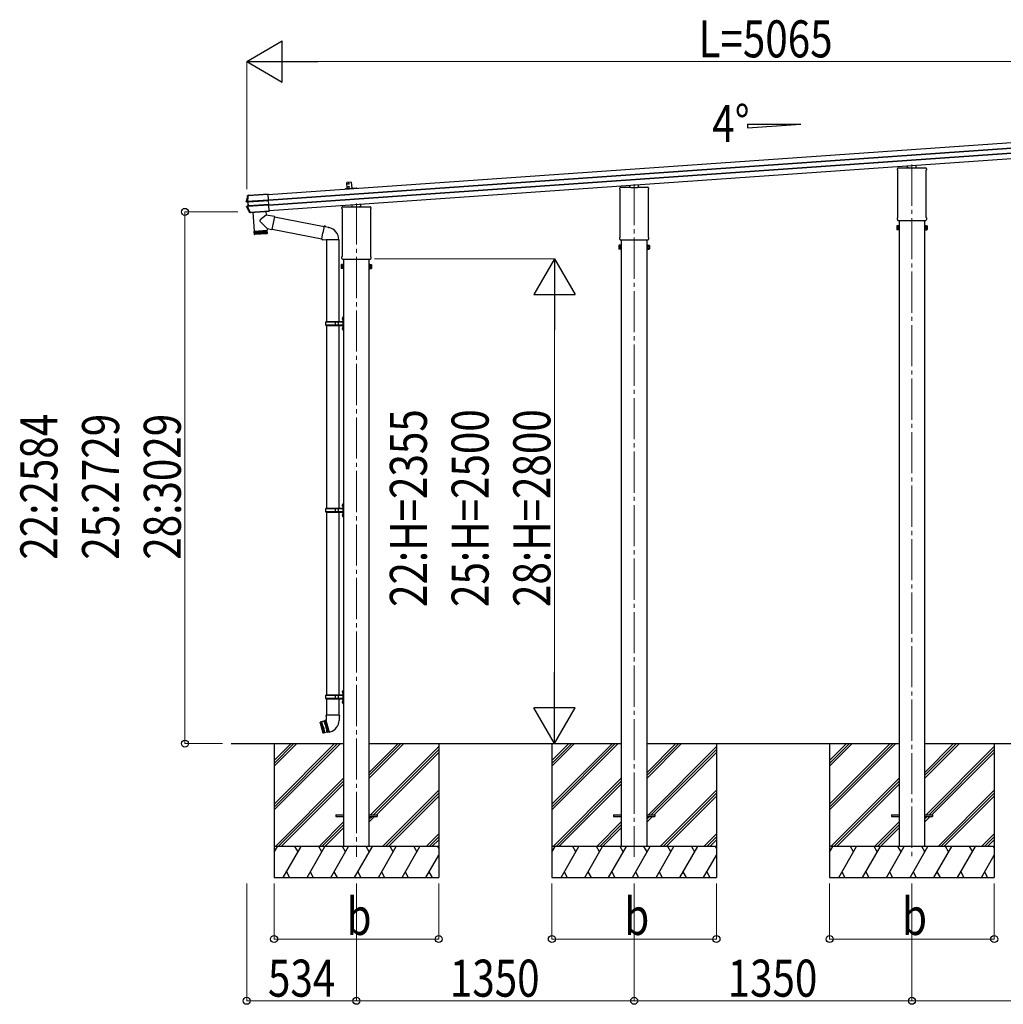
# Model space of a CAD drawing. Units: millimetres. Extents: x 0 to 33640, y 0 to 23760.
# Drawn here: x 11554 to 16335, y 4413 to 9198 of the extents above; entities that cross this region are included whole.
import ezdxf

# ---------------------------------------------------------------- set-up
doc = ezdxf.new("R2010")
doc.units = ezdxf.units.MM
doc.linetypes.add('YCENTER_1', pattern=[13, 10, -1, 1, -1])
for name, color, linetype, lineweight in [('USER1', 3, 'Continuous', 13), ('YKK_12', 2, 'Continuous', 13), ('YKK_13', 4, 'Continuous', 30), ('YKK_A1', 4, 'Continuous', 30), ('YKK_D', 6, 'Continuous', 13)]:
    doc.layers.add(name, color=color, linetype=linetype, lineweight=lineweight)
doc.styles.add('text-b', font='extslim2.shx', dxfattribs={"width": 0.8, "bigfont": 'extfont2.shx'})

msp = doc.modelspace()

# ---------------------------------------------------------------- linework, layer by layer
at = {"layer": 'YKK_12', "linetype": 'YCENTER_1', "ltscale": 20}
for p, q in [((15890.5, 8493.6), (15890.5, 5129.4)), ((14540.5, 8399.2), (14540.5, 5129.4)), ((13190.5, 8304.8), (13190.5, 5129.4))]:
    msp.add_line(p, q, dxfattribs=at)
at = {"layer": 'YKK_13'}
for p, q in [((15820.2, 8468.7), (15820.2, 8473.5)), ((15824.5, 8477.7), (15874.5, 8477.7)), ((15869.5, 8477.7), (15869.5, 8487.5)), ((15875, 8475.7), (15875, 8477.2)), ((15906, 8475.7), (15875, 8475.7)), ((15906, 8477.2), (15906, 8475.7)), ((15906.5, 8477.7), (15956.5, 8477.7)), ((15911.5, 8477.7), (15911.5, 8490.5)), ((15960.7, 8473.5), (15960.7, 8468.7)), ((15822, 8465.2), (15822, 8465.2)), ((15822.2, 8464.8), (15822.2, 8464.8)), ((15822.2, 8238.1), (15822.2, 8464.8)), ((15958.7, 8464.8), (15958.7, 8464.8)), ((15958.7, 8464.8), (15958.7, 8238.1)), ((15958.9, 8465.2), (15958.9, 8465.2)), ((13165.4, 8408.8), (13143.5, 8407.3)), ((13145.6, 8377.4), (13143.5, 8407.3)), ((13165.4, 8408.8), (13167.5, 8378.9)), ((14470.2, 8374.3), (14470.2, 8379.1)), ((14474.5, 8383.3), (14524.5, 8383.3)), ((14519.5, 8383.3), (14519.5, 8393.1)), ((14525, 8381.3), (14525, 8382.8)), ((14556, 8381.3), (14525, 8381.3)), ((14556, 8382.8), (14556, 8381.3)), ((14556.5, 8383.3), (14606.5, 8383.3)), ((14561.5, 8383.3), (14561.5, 8396.1)), ((14610.7, 8379.1), (14610.7, 8374.3)), ((12660.7, 8342.6), (12660.4, 8342.6)), ((12661.1, 8342.5), (12660.7, 8342.6)), ((12661.5, 8342.4), (12661.1, 8342.5)), ((12661.9, 8342.3), (12661.5, 8342.4)), ((12666.3, 8344.3), (12661.9, 8344)), ((12661.9, 8344), (12662.4, 8343.9)), ((12661.9, 8342.3), (12661.9, 8342.3)), ((12662.4, 8343.9), (12662.8, 8343.8)), ((12662.8, 8343.8), (12663.1, 8343.7)), ((12663.1, 8343.7), (12663.4, 8343.6)), ((12664.7, 8343.7), (12761.1, 8350.4)), ((12664.7, 8343.7), (12664.8, 8342.5)), ((12761.2, 8349.2), (12664.8, 8342.5)), ((12667.1, 8344.1), (12666.3, 8344.3)), ((12761.1, 8350.6), (12668.1, 8344.1)), ((12766.7, 8269.5), (12761.1, 8350.6)), ((12761.1, 8350.4), (12761.2, 8349.2)), ((14472, 8370.8), (14472, 8370.8)), ((14472.2, 8370.4), (14472.2, 8370.4)), ((14472.2, 8143.7), (14472.2, 8370.4)), ((14608.7, 8370.4), (14608.7, 8370.4)), ((14608.7, 8370.4), (14608.7, 8143.7)), ((14608.9, 8370.8), (14608.9, 8370.8)), ((12654.6, 8314.7), (12654.8, 8314.7)), ((12654.8, 8314.7), (12655.5, 8314.7)), ((12655.5, 8314.7), (12656.7, 8314.7)), ((12655.8, 8313.2), (12661.7, 8312.5)), ((12657.8, 8313.2), (12655.8, 8313.2)), ((12657.6, 8289), (12656.3, 8288.9)), ((12663.1, 8292.3), (12657.1, 8290.7)), ((12657.1, 8290.7), (12659.2, 8291)), ((12658.2, 8289.1), (12657.6, 8289)), ((12658.2, 8313.2), (12664.1, 8312.4)), ((12658.4, 8289.1), (12658.2, 8289.1)), ((12659.6, 8315), (12763.1, 8322.3)), ((12659.7, 8313.5), (12659.6, 8315)), ((12665.4, 8292.7), (12659.6, 8291)), ((12763.2, 8320.7), (12659.7, 8313.5)), ((12661.1, 8291), (12764.7, 8298.2)), ((12661.2, 8289.2), (12661.1, 8291)), ((12764.9, 8296.5), (12661.2, 8289.2)), ((12661.7, 8312.5), (12663.2, 8312.5)), ((12662.1, 8312), (12663.5, 8292.8)), ((12663.7, 8312), (12662.1, 8312)), ((12664.6, 8292.5), (12663.1, 8292.3)), ((12663.5, 8292.8), (12665, 8293)), ((12665, 8293), (12663.7, 8312)), ((12666.6, 8312.8), (12763.2, 8319.6)), ((12763.3, 8319.1), (12666.6, 8312.3)), ((12668, 8293.1), (12764.6, 8299.9)), ((12764.7, 8299.4), (12668, 8292.6)), ((12759.9, 8296.1), (12764.9, 8296.5)), ((13120.2, 8279.9), (13120.2, 8284.7)), ((13124.5, 8288.9), (13174.5, 8288.9)), ((13169.5, 8288.9), (13169.5, 8298.7)), ((13175, 8286.9), (13175, 8288.4)), ((13206, 8286.9), (13175, 8286.9)), ((13206, 8288.4), (13206, 8286.9)), ((13206.5, 8288.9), (13256.5, 8288.9)), ((13211.5, 8288.9), (13211.5, 8301.7)), ((13260.7, 8284.7), (13260.7, 8279.9)), ((12670.9, 8260.9), (12671.1, 8261.2)), ((12671.1, 8261.2), (12671.3, 8261.6)), ((12671.3, 8261.6), (12671.5, 8262)), ((12671.5, 8262), (12671.7, 8262.3)), ((12672.7, 8260.5), (12672.5, 8260.1)), ((12674.3, 8260.2), (12672.5, 8260.1)), ((12672.9, 8260.8), (12672.7, 8260.5)), ((12673.3, 8261.4), (12672.9, 8260.8)), ((12674.3, 8262.5), (12766.8, 8269)), ((12674.3, 8262.5), (12674.4, 8261.6)), ((12674.3, 8260.2), (12674.4, 8261.4)), ((12766.8, 8268), (12674.4, 8261.6)), ((12675.4, 8261.5), (12766.9, 8267.9)), ((12686.3, 8262.4), (12692.7, 8170.2)), ((12751.4, 8248.6), (12723.1, 8225.1)), ((12750.1, 8266.8), (12751.4, 8248.6)), ((12792.1, 8240.7), (12751.4, 8248.6)), ((12766.7, 8269.5), (12766.8, 8269.4)), ((12766.8, 8269.4), (12766.9, 8267.9)), ((12766.8, 8269), (12766.8, 8268)), ((12766.9, 8267.9), (12766.8, 8268)), ((12792.1, 8240.7), (12780.1, 8178.6)), ((12791.8, 8239), (13033.1, 8192.1)), ((13122, 8276.4), (13122, 8276.4)), ((13122.2, 8276), (13122.2, 8276)), ((13122.2, 8049.3), (13122.2, 8276)), ((13258.7, 8276), (13258.7, 8276)), ((13258.7, 8276), (13258.7, 8049.3)), ((13258.9, 8276.4), (13258.9, 8276.4)), ((15820.2, 8226.2), (15820.2, 8234.2)), ((15822, 8237.7), (15822, 8237.7)), ((15822.2, 8238.1), (15822.2, 8238.1)), ((15958.7, 8238.1), (15958.7, 8238.1)), ((15958.9, 8237.7), (15958.9, 8237.7)), ((15960.7, 8234.2), (15960.7, 8226.2)), ((12755.9, 8183.3), (12722.7, 8217.8)), ((12755.9, 8183.3), (12756.6, 8174.6)), ((12755.9, 8183.3), (12780.1, 8178.6)), ((13033.4, 8194), (13027.9, 8162.6)), ((13033.4, 8194), (13034.6, 8196)), ((13033.4, 8194), (13038.5, 8193)), ((13034.6, 8196), (13038.1, 8195.3)), ((13038.1, 8195.3), (13038.5, 8193)), ((13038.5, 8193), (13053, 8190.2)), ((13053, 8190.2), (13054.7, 8188.5)), ((13054.7, 8188.5), (13056.8, 8188.1)), ((15816.5, 8195.3), (15817.2, 8196.6)), ((15816.5, 8195.3), (15816.5, 8178.3)), ((15823.5, 8196.6), (15817.2, 8196.6)), ((15823.5, 8191.7), (15817.2, 8191.7)), ((15821.9, 8222.8), (15821.9, 8222.8)), ((15822, 8222.8), (15821.9, 8222.8)), ((15822, 8222.7), (15822, 8222.8)), ((15822.2, 8222.7), (15822, 8222.7)), ((15822, 8222.7), (15822, 8222.7)), ((15822.4, 8222.7), (15822.2, 8222.7)), ((15822.2, 8222.7), (15822.2, 8222.7)), ((15822.2, 8222.7), (15822.2, 8222.7)), ((15822.4, 8222.7), (15958.6, 8222.7)), ((15823.5, 8177), (15823.5, 8196.6)), ((15823.5, 8177.6), (15823.5, 8196)), ((15823.5, 8196), (15826, 8196)), ((15826, 8176.3), (15826, 8197.3)), ((15826, 8197.3), (15828, 8197.3)), ((15828, 8197.3), (15828, 8176.3)), ((15955, 8197.3), (15953, 8197.3)), ((15953, 8197.3), (15953, 8176.3)), ((15955, 8176.3), (15955, 8197.3)), ((15957.5, 8196), (15955, 8196)), ((15957.5, 8177), (15957.5, 8196.6)), ((15957.5, 8196.6), (15963.7, 8196.6)), ((15957.5, 8177.6), (15957.5, 8196)), ((15957.5, 8191.7), (15963.7, 8191.7)), ((15958.7, 8222.7), (15958.6, 8222.7)), ((15958.7, 8222.7), (15958.7, 8222.7)), ((15958.7, 8222.7), (15958.7, 8222.7)), ((15958.9, 8222.7), (15958.7, 8222.7)), ((15958.7, 8222.7), (15958.7, 8222.7)), ((15959, 8222.8), (15958.9, 8222.7)), ((15959, 8222.8), (15959, 8222.8)), ((15964.5, 8195.3), (15963.7, 8196.6)), ((15964.5, 8195.3), (15964.5, 8178.3)), ((12692.7, 8170.2), (12756.6, 8174.6)), ((12756.6, 8173.6), (12692.8, 8169.2)), ((12692.8, 8169.2), (12693.9, 8156.2)), ((12694.5, 8154.6), (12693.5, 8169.2)), ((12693.9, 8156.2), (12757.3, 8160.7)), ((12694.7, 8169.3), (12695.7, 8154.3)), ((12697.6, 8154.5), (12696.5, 8169.4)), ((12754.5, 8157.5), (12697.1, 8153.4)), ((12697.2, 8170.5), (12697.3, 8169.5)), ((12698.9, 8169.6), (12699.9, 8154.6)), ((12702.8, 8154.8), (12701.7, 8169.8)), ((12706.1, 8155.1), (12705, 8170)), ((12708.7, 8170.3), (12709.8, 8155.3)), ((12712.7, 8170.6), (12713.8, 8155.6)), ((12717, 8170.9), (12718, 8155.9)), ((12721.4, 8171.2), (12722.4, 8156.2)), ((12725.8, 8171.5), (12726.9, 8156.5)), ((12730.2, 8171.8), (12731.3, 8156.8)), ((12734.6, 8172.1), (12735.6, 8157.1)), ((12738.7, 8172.4), (12739.7, 8157.4)), ((12742.5, 8172.7), (12743.6, 8157.7)), ((12746.1, 8172.9), (12747.1, 8157.9)), ((12749.2, 8173.1), (12750.2, 8158.2)), ((12751.8, 8173.3), (12752.8, 8158.3)), ((12752.1, 8174.3), (12752.1, 8173.3)), ((12753.9, 8173.4), (12754.9, 8158.5)), ((12755.4, 8173.6), (12756.4, 8158.6)), ((12757.3, 8160.6), (12756.6, 8173.6)), ((12780.4, 8180.4), (13022.7, 8133.3)), ((13022.3, 8131.3), (13027.9, 8162.6)), ((14470.2, 8131.8), (14470.2, 8139.8)), ((14472, 8143.3), (14472, 8143.3)), ((14472.2, 8143.7), (14472.2, 8143.7)), ((14608.7, 8143.7), (14608.7, 8143.7)), ((14608.9, 8143.3), (14608.9, 8143.3)), ((14610.7, 8139.8), (14610.7, 8131.8)), ((15816.5, 8178.3), (15817.2, 8177)), ((15823.5, 8181.9), (15817.2, 8181.9)), ((15823.5, 8177), (15817.2, 8177)), ((15826, 8177.6), (15823.5, 8177.6)), ((15828, 8176.3), (15826, 8176.3)), ((15953, 8176.3), (15955, 8176.3)), ((15955, 8177.6), (15957.5, 8177.6)), ((15957.5, 8181.9), (15963.7, 8181.9)), ((15957.5, 8177), (15963.7, 8177)), ((15964.5, 8178.3), (15963.7, 8177)), ((13022.3, 8131.3), (13022.7, 8129)), ((13022.3, 8131.3), (13027.5, 8130.4)), ((13022.7, 8129), (13026.3, 8128.4)), ((13026.3, 8128.4), (13027.5, 8130.4)), ((13027.5, 8130.4), (13042.1, 8128.1)), ((13042.1, 8128.1), (13044.3, 8129.1)), ((13044.3, 8129.1), (13044.3, 8129.1)), ((13044.5, 8128.9), (13045.2, 8128.8)), ((13044.6, 8128.4), (13044.6, 7730)), ((13103.6, 8128.7), (13045.3, 8128.7)), ((13104.4, 8128.9), (13103.7, 8128.8)), ((13104.3, 8128.4), (13104.3, 7730)), ((14466.5, 8100.9), (14467.2, 8102.2)), ((14466.5, 8100.9), (14466.5, 8083.9)), ((14473.5, 8102.2), (14467.2, 8102.2)), ((14473.5, 8097.3), (14467.2, 8097.3)), ((14473.5, 8087.5), (14467.2, 8087.5)), ((14471.9, 8128.4), (14471.9, 8128.4)), ((14472, 8128.4), (14471.9, 8128.4)), ((14472, 8128.3), (14472, 8128.4)), ((14472.2, 8128.3), (14472, 8128.3)), ((14472, 8128.3), (14472, 8128.3)), ((14472.4, 8128.3), (14472.2, 8128.3)), ((14472.2, 8128.3), (14472.2, 8128.3)), ((14472.2, 8128.3), (14472.2, 8128.3)), ((14472.4, 8128.3), (14608.6, 8128.3)), ((14473.5, 8082.6), (14473.5, 8102.2)), ((14473.5, 8083.2), (14473.5, 8101.6)), ((14473.5, 8101.6), (14476, 8101.6)), ((14476, 8081.9), (14476, 8102.9)), ((14476, 8102.9), (14478, 8102.9)), ((14478, 8102.9), (14478, 8081.9)), ((14605, 8102.9), (14603, 8102.9)), ((14603, 8102.9), (14603, 8081.9)), ((14605, 8081.9), (14605, 8102.9)), ((14607.5, 8101.6), (14605, 8101.6)), ((14607.5, 8082.6), (14607.5, 8102.2)), ((14607.5, 8102.2), (14613.7, 8102.2)), ((14607.5, 8083.2), (14607.5, 8101.6)), ((14607.5, 8097.3), (14613.7, 8097.3)), ((14607.5, 8087.5), (14613.7, 8087.5)), ((14608.7, 8128.3), (14608.6, 8128.3)), ((14608.7, 8128.3), (14608.7, 8128.3)), ((14608.7, 8128.3), (14608.7, 8128.3)), ((14608.9, 8128.3), (14608.7, 8128.3)), ((14608.7, 8128.3), (14608.7, 8128.3)), ((14609, 8128.4), (14608.9, 8128.3)), ((14609, 8128.4), (14609, 8128.4)), ((14614.5, 8100.9), (14613.7, 8102.2)), ((14614.5, 8100.9), (14614.5, 8083.9)), ((13120.2, 8037.4), (13120.2, 8045.4)), ((13122, 8048.9), (13122, 8048.9)), ((13122.2, 8049.3), (13122.2, 8049.3)), ((13258.7, 8049.3), (13258.7, 8049.3)), ((13258.9, 8048.9), (13258.9, 8048.9)), ((13260.7, 8045.4), (13260.7, 8037.4)), ((14466.5, 8083.9), (14467.2, 8082.6)), ((14473.5, 8082.6), (14467.2, 8082.6)), ((14476, 8083.2), (14473.5, 8083.2)), ((14478, 8081.9), (14476, 8081.9)), ((14603, 8081.9), (14605, 8081.9)), ((14605, 8083.2), (14607.5, 8083.2)), ((14607.5, 8082.6), (14613.7, 8082.6)), ((14614.5, 8083.9), (14613.7, 8082.6)), ((13116.5, 8006.5), (13117.2, 8007.8)), ((13116.5, 8006.5), (13116.5, 7989.5)), ((13123.5, 8007.8), (13117.2, 8007.8)), ((13123.5, 8002.9), (13117.2, 8002.9)), ((13123.5, 7993.1), (13117.2, 7993.1)), ((13121.9, 8034), (13121.9, 8034)), ((13122, 8034), (13121.9, 8034)), ((13122, 8033.9), (13122, 8034)), ((13122.2, 8033.9), (13122, 8033.9)), ((13122, 8033.9), (13122, 8033.9)), ((13122.4, 8033.9), (13122.2, 8033.9)), ((13122.2, 8033.9), (13122.2, 8033.9)), ((13122.2, 8033.9), (13122.2, 8033.9)), ((13122.4, 8033.9), (13258.6, 8033.9)), ((13123.5, 7988.2), (13123.5, 8007.8)), ((13123.5, 7988.8), (13123.5, 8007.2)), ((13123.5, 8007.2), (13126, 8007.2)), ((13126, 7987.5), (13126, 8008.5)), ((13126, 8008.5), (13128, 8008.5)), ((13128, 8008.5), (13128, 7987.5)), ((13255, 8008.5), (13253, 8008.5)), ((13253, 8008.5), (13253, 7987.5)), ((13255, 7987.5), (13255, 8008.5)), ((13257.5, 8007.2), (13255, 8007.2)), ((13257.5, 7988.2), (13257.5, 8007.8)), ((13257.5, 8007.8), (13263.7, 8007.8)), ((13257.5, 7988.8), (13257.5, 8007.2)), ((13257.5, 8002.9), (13263.7, 8002.9)), ((13257.5, 7993.1), (13263.7, 7993.1)), ((13258.7, 8033.9), (13258.6, 8033.9)), ((13258.7, 8033.9), (13258.7, 8033.9)), ((13258.7, 8033.9), (13258.7, 8033.9)), ((13258.9, 8033.9), (13258.7, 8033.9)), ((13258.7, 8033.9), (13258.7, 8033.9)), ((13259, 8034), (13258.9, 8033.9)), ((13259, 8034), (13259, 8034)), ((13264.5, 8006.5), (13263.7, 8007.8)), ((13264.5, 8006.5), (13264.5, 7989.5)), ((13116.5, 7989.5), (13117.2, 7988.2)), ((13123.5, 7988.2), (13117.2, 7988.2)), ((13126, 7988.8), (13123.5, 7988.8)), ((13128, 7987.5), (13126, 7987.5)), ((13253, 7987.5), (13255, 7987.5)), ((13255, 7988.8), (13257.5, 7988.8)), ((13257.5, 7988.2), (13263.7, 7988.2)), ((13264.5, 7989.5), (13263.7, 7988.2)), ((13126, 7753.5), (13124, 7751.5)), ((13124, 7751.5), (13124, 7690.5)), ((13126, 7753.5), (13126, 7688.5)), ((13126, 7753.5), (13128, 7753.5)), ((13128, 7688.5), (13128, 7753.5)), ((13041, 7728), (13042, 7730)), ((13041, 7714), (13041, 7728)), ((13089.5, 7728), (13041, 7728)), ((13041, 7714), (13042, 7712)), ((13089.5, 7714), (13041, 7714)), ((13123.5, 7730), (13042, 7730)), ((13042, 7712), (13123.5, 7712)), ((13044.6, 7712), (13044.6, 6822.5)), ((13089.5, 7712), (13089.5, 7730)), ((13090.2, 7730), (13092.2, 7728)), ((13090.2, 7712), (13092.2, 7714)), ((13123.5, 7728), (13092.2, 7728)), ((13123.5, 7714), (13092.2, 7714)), ((13102.6, 7728), (13100.6, 7730)), ((13102.6, 7714), (13100.6, 7712)), ((13102.6, 7714), (13102.6, 7728)), ((13104.3, 7712), (13104.3, 6822.5)), ((13121.7, 7747.1), (13123.7, 7746.1)), ((13121.7, 7742.9), (13123.7, 7743.8)), ((13122.9, 7749.1), (13123.6, 7749.1)), ((13122.9, 7749.1), (13122.9, 7740.8)), ((13122.9, 7740.8), (13123.6, 7740.8)), ((13123.6, 7749.1), (13123.6, 7740.8)), ((13123.6, 7749.1), (13124, 7748.7)), ((13123.6, 7740.8), (13124, 7741.2)), ((13123.7, 7746.1), (13124.3, 7745)), ((13123.7, 7743.8), (13124.3, 7745)), ((13124, 7748.7), (13124, 7741.2)), ((13121.7, 7699.1), (13123.7, 7698.1)), ((13121.7, 7694.9), (13123.7, 7695.8)), ((13122.9, 7701.1), (13123.6, 7701.1)), ((13122.9, 7701.1), (13122.9, 7692.8)), ((13122.9, 7692.8), (13123.6, 7692.8)), ((13123.6, 7701.1), (13123.6, 7692.8)), ((13123.6, 7701.1), (13124, 7700.7)), ((13123.6, 7692.8), (13124, 7693.2)), ((13123.7, 7698.1), (13124.3, 7697)), ((13123.7, 7695.8), (13124.3, 7697)), ((13124, 7700.7), (13124, 7693.2)), ((13124, 7690.5), (13126, 7688.5)), ((13128, 7688.5), (13126, 7688.5)), ((13126, 6846), (13124, 6844)), ((13124, 6844), (13124, 6783)), ((13126, 6846), (13126, 6781)), ((13126, 6846), (13128, 6846)), ((13128, 6781), (13128, 6846)), ((13041, 6820.5), (13042, 6822.5)), ((13041, 6806.5), (13041, 6820.5)), ((13089.5, 6820.5), (13041, 6820.5)), ((13041, 6806.5), (13042, 6804.5)), ((13089.5, 6806.5), (13041, 6806.5)), ((13123.5, 6822.5), (13042, 6822.5)), ((13042, 6804.5), (13123.5, 6804.5)), ((13044.6, 6804.5), (13044.6, 5915)), ((13089.5, 6804.5), (13089.5, 6822.5)), ((13090.2, 6822.5), (13092.2, 6820.5)), ((13090.2, 6804.5), (13092.2, 6806.5)), ((13123.5, 6820.5), (13092.2, 6820.5)), ((13123.5, 6806.5), (13092.2, 6806.5)), ((13102.6, 6820.5), (13100.6, 6822.5)), ((13102.6, 6806.5), (13100.6, 6804.5)), ((13102.6, 6806.5), (13102.6, 6820.5)), ((13104.3, 6804.5), (13104.3, 5915)), ((13121.7, 6839.6), (13123.7, 6838.6)), ((13121.7, 6835.4), (13123.7, 6836.3)), ((13122.9, 6841.6), (13123.6, 6841.6)), ((13122.9, 6841.6), (13122.9, 6833.3)), ((13122.9, 6833.3), (13123.6, 6833.3)), ((13123.6, 6841.6), (13123.6, 6833.3)), ((13123.6, 6841.6), (13124, 6841.2)), ((13123.6, 6833.3), (13124, 6833.7)), ((13123.7, 6838.6), (13124.3, 6837.5)), ((13123.7, 6836.3), (13124.3, 6837.5)), ((13124, 6841.2), (13124, 6833.7)), ((13121.7, 6791.6), (13123.7, 6790.6)), ((13121.7, 6787.4), (13123.7, 6788.3)), ((13122.9, 6793.6), (13123.6, 6793.6)), ((13122.9, 6793.6), (13122.9, 6785.3)), ((13122.9, 6785.3), (13123.6, 6785.3)), ((13123.6, 6793.6), (13123.6, 6785.3)), ((13123.6, 6793.6), (13124, 6793.2)), ((13123.6, 6785.3), (13124, 6785.7)), ((13123.7, 6790.6), (13124.3, 6789.5)), ((13123.7, 6788.3), (13124.3, 6789.5)), ((13124, 6793.2), (13124, 6785.7)), ((13124, 6783), (13126, 6781)), ((13128, 6781), (13126, 6781)), ((13122.9, 5934.1), (13123.6, 5934.1)), ((13122.9, 5934.1), (13122.9, 5925.8)), ((13123.6, 5934.1), (13123.6, 5925.8)), ((13123.6, 5934.1), (13124, 5933.7)), ((13126, 5938.5), (13124, 5936.5)), ((13124, 5936.5), (13124, 5875.5)), ((13124, 5933.7), (13124, 5926.2)), ((13126, 5938.5), (13126, 5873.5)), ((13126, 5938.5), (13128, 5938.5)), ((13128, 5873.5), (13128, 5938.5)), ((13041, 5913), (13042, 5915)), ((13041, 5899), (13041, 5913)), ((13089.5, 5913), (13041, 5913)), ((13041, 5899), (13042, 5897)), ((13089.5, 5899), (13041, 5899)), ((13123.5, 5915), (13042, 5915)), ((13042, 5897), (13123.5, 5897)), ((13044.6, 5897), (13044.6, 5817.3)), ((13089.5, 5897), (13089.5, 5915)), ((13090.2, 5915), (13092.2, 5913)), ((13090.2, 5897), (13092.2, 5899)), ((13123.5, 5913), (13092.2, 5913)), ((13123.5, 5899), (13092.2, 5899)), ((13102.6, 5913), (13100.6, 5915)), ((13102.6, 5899), (13100.6, 5897)), ((13102.6, 5899), (13102.6, 5913)), ((13104.3, 5897), (13104.3, 5817.3)), ((13121.7, 5932.1), (13123.7, 5931.1)), ((13121.7, 5927.9), (13123.7, 5928.8)), ((13122.9, 5925.8), (13123.6, 5925.8)), ((13122.9, 5886.1), (13123.6, 5886.1)), ((13122.9, 5886.1), (13122.9, 5877.8)), ((13123.6, 5925.8), (13124, 5926.2)), ((13123.6, 5886.1), (13123.6, 5877.8)), ((13123.6, 5886.1), (13124, 5885.7)), ((13123.7, 5931.1), (13124.3, 5930)), ((13123.7, 5928.8), (13124.3, 5930)), ((13124, 5885.7), (13124, 5878.2)), ((13121.7, 5884.1), (13123.7, 5883.1)), ((13121.7, 5879.9), (13123.7, 5880.8)), ((13122.9, 5877.8), (13123.6, 5877.8)), ((13123.6, 5877.8), (13124, 5878.2)), ((13123.7, 5883.1), (13124.3, 5882)), ((13123.7, 5880.8), (13124.3, 5882)), ((13124, 5875.5), (13126, 5873.5)), ((13128, 5873.5), (13126, 5873.5)), ((13035, 5790.9), (13032.4, 5789.2)), ((13035, 5790.9), (13037, 5791.4)), ((13050.1, 5734.6), (13035, 5790.9)), ((13039.9, 5792), (13037, 5791.4)), ((13037, 5791.4), (13052.1, 5735.1)), ((13042.8, 5792.7), (13039.9, 5792)), ((13039.9, 5792), (13044.5, 5763.3)), ((13042.8, 5817.3), (13041.1, 5812.8)), ((13042.8, 5812.3), (13041.1, 5812.8)), ((13042.9, 5794.1), (13042.5, 5793.9)), ((13042.5, 5793.9), (13058.1, 5735.7)), ((13106.2, 5817.3), (13042.8, 5817.3)), ((13042.8, 5817.3), (13042.9, 5794.1)), ((13106.2, 5817.3), (13106, 5792.3)), ((13107.7, 5812.8), (13106.1, 5812.3)), ((13106.2, 5817.3), (13107.7, 5812.8)), ((13014.2, 5783.8), (13014.5, 5784.4)), ((13014.2, 5783.8), (13028.5, 5730.4)), ((13032.4, 5789.2), (13014.5, 5784.4)), ((13029.1, 5730), (13014.5, 5784.4)), ((13018.4, 5785.4), (13033, 5731)), ((13022.8, 5757.4), (13018.4, 5785.4)), ((13020.3, 5785.9), (13034.9, 5731.6)), ((13030.5, 5759.5), (13020.3, 5785.9)), ((13022.8, 5757.4), (13033, 5731)), ((13030.5, 5759.5), (13034.9, 5731.6)), ((13032.4, 5789.2), (13042.6, 5762.8)), ((13042.6, 5762.8), (13047, 5734.8)), ((13054.9, 5736.1), (13044.5, 5763.3)), ((13029.1, 5730), (13028.5, 5730.4)), ((13047, 5734.8), (13029.1, 5730)), ((13050.1, 5734.6), (13047, 5734.8)), ((13050.1, 5734.6), (13052.1, 5735.1)), ((13050.1, 5734.6), (13052.1, 5735.1)), ((13054.9, 5736.1), (13052.1, 5735.1)), ((13057.8, 5736.9), (13054.9, 5736.1)), ((13058.1, 5735.7), (13063, 5737)), ((13090.5, 5334.5), (13128, 5334.5)), ((13090.5, 5334.5), (13090.5, 5325.5)), ((13090.5, 5325.5), (13128, 5325.5)), ((13253, 5334.5), (13290.5, 5334.5)), ((13253, 5325.5), (13290.5, 5325.5)), ((13290.5, 5334.5), (13290.5, 5325.5)), ((14440.5, 5334.5), (14478, 5334.5)), ((14440.5, 5334.5), (14440.5, 5325.5)), ((14440.5, 5325.5), (14478, 5325.5)), ((14603, 5334.5), (14640.5, 5334.5)), ((14603, 5325.5), (14640.5, 5325.5)), ((14640.5, 5334.5), (14640.5, 5325.5)), ((15790.5, 5334.5), (15828, 5334.5)), ((15790.5, 5334.5), (15790.5, 5325.5)), ((15790.5, 5325.5), (15828, 5325.5)), ((15953, 5334.5), (15990.5, 5334.5)), ((15953, 5325.5), (15990.5, 5325.5)), ((15990.5, 5334.5), (15990.5, 5325.5))]:
    msp.add_line(p, q, dxfattribs=at)
at = {"layer": 'YKK_13', "lineweight": 30}
msp.add_line((13145.6, 8377.4), (13167.5, 8378.9), dxfattribs=at)
at = {"layer": 'YKK_13'}
for centre in [(13151.9, 8400.9), (13153.1, 8384.9)]:
    msp.add_circle(centre, 2.75, dxfattribs=at)
for centre, radius, start, end in [((15824.5, 8473.5), 4.25, 90, 180), ((15956.5, 8473.5), 4.25, 0, 90), ((15824.5, 8468.7), 4.25, 180, 234.6236), ((15821.7, 8464.8), 0.5, 0.0463, 54.5827), ((15959.2, 8464.8), 0.5, 125.4173, 179.9537), ((15956.5, 8468.7), 4.25, 305.3764, 0), ((14474.5, 8379.1), 4.25, 90, 180), ((14474.5, 8374.3), 4.25, 180, 234.6236), ((14606.5, 8379.1), 4.25, 0, 90), ((14606.5, 8374.3), 4.25, 305.3764, 0), ((13149, 8227.4), 502, 166.7224, 169.9796), ((12663.6, 8341.9), 1.7, 94.0976, 166.7562), ((14471.7, 8370.4), 0.5, 0.0463, 54.5827), ((14609.2, 8370.4), 0.5, 125.4173, 179.9537), ((13108, 8507.9), 502, 205.8682, 209.4668), ((12658, 8314.5), 1.3, 169.9284, 262.9071), ((12659.6, 8289.7), 1.3, 105.1077, 205.9248), ((12663.2, 8312), 0.5, 3.9476, 82.9253), ((12664.5, 8293), 0.5, 285.0747, 4.0524), ((13124.5, 8284.7), 4.25, 90, 180), ((13124.5, 8279.9), 4.25, 180, 234.6236), ((13256.5, 8284.7), 4.25, 0, 90), ((13256.5, 8279.9), 4.25, 305.3764, 0), ((12673.1, 8263.1), 1.7, 209.5196, 273.8548), ((13121.7, 8276), 0.5, 0.0463, 54.5827), ((13259.2, 8276), 0.5, 125.4173, 179.9537), ((15824.5, 8234.2), 4.25, 125.3764, 180), ((15821.7, 8238.1), 0.5, 305.4181, 359.9529), ((15959.2, 8238.1), 0.5, 180.0471, 234.5819), ((15956.5, 8234.2), 4.25, 0, 54.6236), ((12726.3, 8221.3), 5, 129.6555, 223.974), ((13044.3, 8129.1), 60.3, 359.9694, 78), ((15820.8, 8194.2), 4.34, 145.6158, 214.3842), ((15832.7, 8186.8), 16.2, 162.412, 197.588), ((15824.5, 8226.2), 4.25, 180, 233.1111), ((15956.5, 8226.2), 4.25, 306.8889, 0), ((15960.1, 8194.2), 4.34, 325.6158, 34.3842), ((15948.2, 8186.8), 16.2, 342.412, 17.588), ((12696.9, 8156.4), 3, 185, 274.0483), ((12754.3, 8160.4), 3, 274, 3), ((14474.5, 8139.8), 4.25, 125.3764, 180), ((14471.7, 8143.7), 0.5, 305.4181, 359.9529), ((14609.2, 8143.7), 0.5, 180.0471, 234.5819), ((14606.5, 8139.8), 4.25, 0, 54.6236), ((15820.8, 8179.4), 4.34, 145.6158, 214.3842), ((15960.1, 8179.4), 4.34, 325.6158, 34.3842), ((13044.5, 8129.1), 0.2, 180, 260), ((13045.1, 8128.5), 0.3, 57.2265, 80), ((13103.8, 8128.5), 0.3, 100, 122.7735), ((13104.4, 8129.1), 0.2, 280, 359.9694), ((14470.8, 8099.8), 4.34, 145.6158, 214.3842), ((14482.7, 8092.4), 16.2, 162.412, 197.588), ((14470.8, 8085), 4.34, 145.6158, 214.3842), ((14474.5, 8131.8), 4.25, 180, 233.1111), ((14606.5, 8131.8), 4.25, 306.8889, 0), ((14610.1, 8099.8), 4.34, 325.6158, 34.3842), ((14598.2, 8092.4), 16.2, 342.412, 17.588), ((14610.1, 8085), 4.34, 325.6158, 34.3842), ((13124.5, 8045.4), 4.25, 125.3764, 180), ((13121.7, 8049.3), 0.5, 305.4181, 359.9529), ((13259.2, 8049.3), 0.5, 180.0471, 234.5819), ((13256.5, 8045.4), 4.25, 0, 54.6236), ((13120.8, 8005.4), 4.34, 145.6158, 214.3842), ((13132.7, 7998), 16.2, 162.412, 197.588), ((13120.8, 7990.6), 4.34, 145.6158, 214.3842), ((13124.5, 8037.4), 4.25, 180, 233.1111), ((13256.5, 8037.4), 4.25, 306.8889, 0), ((13260.1, 8005.4), 4.34, 325.6158, 34.3842), ((13248.2, 7998), 16.2, 342.412, 17.588), ((13260.1, 7990.6), 4.34, 325.6158, 34.3842), ((13127.3, 7745), 6, 136.2176, 223.7824), ((13123.5, 7730.5), 0.5, 270, 0), ((13123.5, 7728.5), 0.5, 270, 0), ((13123.5, 7713.5), 0.5, 0, 90), ((13123.5, 7711.5), 0.5, 0, 90), ((13127.3, 7697), 6, 136.2176, 223.7824), ((13127.3, 6837.5), 6, 136.2176, 223.7824), ((13123.5, 6823), 0.5, 270, 0), ((13123.5, 6821), 0.5, 270, 0), ((13123.5, 6806), 0.5, 0, 90), ((13123.5, 6804), 0.5, 0, 90), ((13127.3, 6789.5), 6, 136.2176, 223.7824), ((13127.3, 5930), 6, 136.2176, 223.7824), ((13127.3, 5882), 6, 136.2176, 223.7824), ((13123.5, 5915.5), 0.5, 270, 0), ((13123.5, 5913.5), 0.5, 270, 0), ((13123.5, 5898.5), 0.5, 0, 90), ((13123.5, 5896.5), 0.5, 0, 90), ((13048, 5793), 58, 285, 359.6562)]:
    msp.add_arc(centre, radius, start, end, dxfattribs=at)
for centre, major_axis, ratio, start_param, end_param in [((15874.5, 8477.3), (0.481, -0.181), 0.828259, 1.994744, 1.996569), ((15874.5, 8477.2), (0.354, 0.354), 0.999467, 5.499651, 7.06672), ((15874.5, 8477.3), (-0.181, 0.481), 0.828259, 4.286616, 4.288442), ((15906.5, 8477.2), (0.354, -0.354), 0.999467, 2.358058, 3.925127), ((15906.4, 8477.3), (0.181, 0.481), 0.828259, 1.994744, 1.996569), ((15906.4, 8477.3), (0.481, 0.181), 0.828259, 1.145024, 1.146849), ((14524.5, 8382.9), (0.481, -0.181), 0.828259, 1.994744, 1.996569), ((14524.5, 8382.8), (0.354, 0.354), 0.999467, 5.499651, 7.06672), ((14524.5, 8382.9), (-0.181, 0.481), 0.828259, 4.286616, 4.288442), ((14556.5, 8382.8), (0.354, -0.354), 0.999467, 2.358058, 3.925127), ((14556.4, 8382.9), (0.181, 0.481), 0.828259, 1.994744, 1.996569), ((14556.4, 8382.9), (0.481, 0.181), 0.828259, 1.145024, 1.146849), ((12668.1, 8344.2), (0.998, 0.07), 0.017594, 3.20317, 4.713521), ((12661.6, 8312), (-0.501, -0.01), 0.99813, 3.190489, 4.569126), ((12663, 8292.8), (-0.497, -0.059), 0.99813, 1.714059, 3.092697), ((12666.8, 8312.1), (3.54, -0.43), 0.008567, 2.434235, 3.082171), ((12666.7, 8311.6), (3.04, -0.47), 0.009865, 2.416018, 3.082743), ((12666.7, 8312.1), (3.49, 0.24), 0.19438, 1.570796, 2.394893), ((12666.7, 8311.6), (2.99, 0.21), 0.226777, 1.570796, 2.413781), ((12668.1, 8293.4), (3.44, 0.92), 0.008567, 3.201014, 3.84895), ((12667.9, 8293.9), (2.95, 0.89), 0.009865, 3.200442, 3.867168), ((12668, 8293.3), (3.49, 0.24), 0.19438, 3.888292, 4.712389), ((12667.9, 8293.8), (2.99, 0.21), 0.226777, 3.869405, 4.712389), ((13174.5, 8288.5), (0.481, -0.181), 0.828259, 1.994744, 1.996569), ((13174.5, 8288.4), (0.354, 0.354), 0.999467, 5.499651, 7.06672), ((13174.5, 8288.5), (-0.181, 0.481), 0.828259, 4.286616, 4.288442), ((13206.5, 8288.4), (0.354, -0.354), 0.999467, 2.358058, 3.925127), ((13206.4, 8288.5), (0.181, 0.481), 0.828259, 1.994744, 1.996569), ((13206.4, 8288.5), (0.481, 0.181), 0.828259, 1.145024, 1.146849), ((12675.4, 8261.4), (0.998, 0.07), 0.06113, 1.570341, 3.132335)]:
    msp.add_ellipse(centre, major_axis=major_axis, ratio=ratio, start_param=start_param, end_param=end_param, dxfattribs=at)
for points in [[(12656.7, 8314.7), (12658.2, 8324), (12659.9, 8333.2), (12661.9, 8342.3)], [(12664.8, 8342.5), (12662.8, 8333.4), (12661.1, 8324.3), (12659.6, 8315)], [(12658.2, 8313.2), (12658.2, 8313.2), (12658.1, 8313.2), (12658.1, 8313.2)], [(12671.7, 8262.3), (12667, 8271), (12662.6, 8280), (12658.4, 8289.1)], [(12659.5, 8291), (12659.5, 8291), (12659.5, 8291), (12659.6, 8291)], [(12661.2, 8289.2), (12665.4, 8280.1), (12669.8, 8271.2), (12674.3, 8262.5)], [(12664.1, 8312.4), (12664.1, 8312.4), (12664.1, 8312.4), (12664.1, 8312.4)], [(12665.4, 8292.7), (12665.4, 8292.7), (12665.4, 8292.7), (12665.5, 8292.7)]]:
    msp.add_open_spline(points, degree=3, dxfattribs=at)
for points, knots in [([(12660.4, 8342.6), (12660.4, 8342.8), (12660.5, 8343), (12660.7, 8343.3), (12660.8, 8343.4), (12661.2, 8343.8), (12661.6, 8343.9), (12661.9, 8344)], [0, 0, 0, 0, 0.25, 0.25, 0.5, 0.5, 1, 1, 1, 1]), ([(12661.9, 8342.3), (12661.9, 8342.4), (12662, 8342.4), (12662.3, 8342.5), (12662.4, 8342.5), (12662.6, 8342.5), (12662.7, 8342.5), (12663, 8342.5), (12663.1, 8342.5), (12663.4, 8342.5), (12663.6, 8342.5), (12663.9, 8342.5), (12664.1, 8342.5), (12664.4, 8342.5), (12664.6, 8342.5), (12664.8, 8342.5)], [0, 0, 0, 0, 0.25, 0.25, 0.375, 0.375, 0.5, 0.5, 0.625, 0.625, 0.75, 0.75, 0.875, 0.875, 1, 1, 1, 1]), ([(12664.7, 8343.7), (12664.5, 8343.7), (12664.4, 8343.7), (12664.1, 8343.6), (12663.9, 8343.6), (12663.7, 8343.6), (12663.6, 8343.6), (12663.5, 8343.6), (12663.5, 8343.6), (12663.4, 8343.6)], [0, 0, 0, 0, 0.25, 0.25, 0.5, 0.5, 0.75, 0.75, 1, 1, 1, 1]), ([(12655.8, 8313.2), (12655.7, 8313.2), (12655.6, 8313.2), (12655.4, 8313.3), (12655.3, 8313.3), (12655.2, 8313.4), (12655.1, 8313.4), (12655, 8313.6), (12654.9, 8313.6), (12654.8, 8313.8), (12654.7, 8314), (12654.6, 8314.3), (12654.6, 8314.5), (12654.6, 8314.7)], [0, 0, 0, 0, 0.125, 0.125, 0.25, 0.25, 0.375, 0.375, 0.5, 0.5, 0.75, 0.75, 1, 1, 1, 1]), ([(12656.3, 8288.9), (12656.3, 8289), (12656.2, 8289), (12656.2, 8289.2), (12656.2, 8289.3), (12656.2, 8289.6), (12656.2, 8289.8), (12656.3, 8290.1), (12656.4, 8290.1), (12656.5, 8290.3), (12656.6, 8290.4), (12656.8, 8290.5), (12657, 8290.6), (12657.1, 8290.7)], [0, 0, 0, 0, 0.125, 0.125, 0.25, 0.25, 0.5, 0.5, 0.625, 0.625, 0.75, 0.75, 1, 1, 1, 1]), ([(12656.7, 8314.7), (12656.7, 8314.8), (12656.7, 8314.8), (12656.9, 8314.8), (12657, 8314.8), (12657.1, 8314.8)], [0, 0, 0, 0, 0.5, 0.5, 1, 1, 1, 1]), ([(12657.1, 8314.8), (12657.2, 8314.9), (12657.4, 8314.9), (12657.8, 8315), (12658, 8315), (12658.4, 8315), (12658.6, 8315), (12659.1, 8315), (12659.3, 8315), (12659.6, 8315)], [0, 0, 0, 0, 0.25, 0.25, 0.5, 0.5, 0.75, 0.75, 1, 1, 1, 1]), ([(12658.1, 8313.2), (12658, 8313.2), (12658, 8313.2), (12657.8, 8313.3), (12657.7, 8313.3), (12657.5, 8313.5), (12657.4, 8313.6), (12657.3, 8313.8), (12657.2, 8313.9), (12657.2, 8314.1), (12657.1, 8314.2), (12657.1, 8314.5), (12657.1, 8314.6), (12657.1, 8314.8)], [0, 0, 0, 0, 0.125, 0.125, 0.25, 0.25, 0.5, 0.5, 0.625, 0.625, 0.75, 0.75, 1, 1, 1, 1]), ([(12658.1, 8313.2), (12658, 8313.2), (12657.9, 8313.2), (12657.8, 8313.2), (12657.8, 8313.2), (12657.8, 8313.2)], [0, 0, 0, 0, 0.5, 0.5, 1, 1, 1, 1]), ([(12659.7, 8313.5), (12659.5, 8313.5), (12659.4, 8313.4), (12659.1, 8313.4), (12658.9, 8313.4), (12658.7, 8313.3), (12658.6, 8313.3), (12658.3, 8313.2), (12658.3, 8313.2), (12658.2, 8313.2)], [0, 0, 0, 0, 0.25, 0.25, 0.5, 0.5, 0.75, 0.75, 1, 1, 1, 1]), ([(12658.8, 8289.1), (12658.7, 8289.1), (12658.6, 8289.1), (12658.5, 8289.1), (12658.4, 8289.1), (12658.4, 8289.1)], [0, 0, 0, 0, 0.5, 0.5, 1, 1, 1, 1]), ([(12659.5, 8291), (12659.4, 8291), (12659.3, 8291), (12659.2, 8290.9), (12659.1, 8290.8), (12658.9, 8290.6), (12658.8, 8290.4), (12658.6, 8290.1), (12658.6, 8289.9), (12658.6, 8289.5), (12658.6, 8289.4), (12658.7, 8289.3), (12658.7, 8289.2), (12658.8, 8289.1)], [0, 0, 0, 0, 0.125, 0.125, 0.25, 0.25, 0.5, 0.5, 0.75, 0.75, 0.875, 0.875, 1, 1, 1, 1]), ([(12661.2, 8289.2), (12661, 8289.2), (12660.8, 8289.1), (12660.3, 8289.1), (12660, 8289), (12659.6, 8289), (12659.4, 8289), (12659.1, 8289), (12658.9, 8289), (12658.8, 8289.1)], [0, 0, 0, 0, 0.25, 0.25, 0.5, 0.5, 0.75, 0.75, 1, 1, 1, 1]), ([(12659.2, 8291), (12659.3, 8291), (12659.3, 8291), (12659.4, 8291), (12659.4, 8291), (12659.5, 8291)], [0, 0, 0, 0, 0.5, 0.5, 1, 1, 1, 1]), ([(12659.6, 8291), (12659.6, 8291), (12659.7, 8291), (12659.9, 8291), (12660.1, 8291), (12660.3, 8290.9), (12660.5, 8290.9), (12660.8, 8290.9), (12661, 8291), (12661.1, 8291)], [0, 0, 0, 0, 0.25, 0.25, 0.5, 0.5, 0.75, 0.75, 1, 1, 1, 1]), ([(12664.1, 8312.4), (12664.2, 8312.4), (12664.2, 8312.3), (12664.4, 8312.2), (12664.4, 8312.1), (12664.4, 8311.9)], [0, 0, 0, 0, 0.5, 0.5, 1, 1, 1, 1]), ([(12665.5, 8292.7), (12665.5, 8292.7), (12665.6, 8292.8), (12665.7, 8293), (12665.7, 8293.1), (12665.7, 8293.2)], [0, 0, 0, 0, 0.5, 0.5, 1, 1, 1, 1]), ([(12672.5, 8260.1), (12672.4, 8260.1), (12672.2, 8260.1), (12671.9, 8260.2), (12671.8, 8260.2), (12671.5, 8260.4), (12671.3, 8260.5), (12671.1, 8260.7), (12671, 8260.8), (12670.9, 8260.9)], [0, 0, 0, 0, 0.25, 0.25, 0.5, 0.5, 0.75, 0.75, 1, 1, 1, 1]), ([(12674.3, 8262.5), (12674, 8262.5), (12673.7, 8262.4), (12673.2, 8262.3), (12673.1, 8262.3), (12672.8, 8262.2), (12672.7, 8262.2), (12672.4, 8262.2), (12672.3, 8262.2), (12672.1, 8262.2), (12672, 8262.2), (12671.8, 8262.2), (12671.7, 8262.2), (12671.7, 8262.3)], [0, 0, 0, 0, 0.25, 0.25, 0.375, 0.375, 0.5, 0.5, 0.625, 0.625, 0.75, 0.75, 1, 1, 1, 1]), ([(12673.3, 8261.4), (12673.3, 8261.4), (12673.3, 8261.4), (12673.4, 8261.5), (12673.5, 8261.5), (12673.6, 8261.5), (12673.7, 8261.5), (12673.8, 8261.5), (12673.9, 8261.5), (12674.1, 8261.5), (12674.2, 8261.6), (12674.4, 8261.6)], [0, 0, 0, 0, 0.25, 0.25, 0.5, 0.5, 0.625, 0.625, 0.75, 0.75, 1, 1, 1, 1])]:
    msp.add_open_spline(points, degree=3, knots=knots, dxfattribs=at)
at = {"layer": 'YKK_A1'}
for p, q in [((12761.2, 8348.4), (17659.5, 8690.9)), ((12763, 8322.5), (17661.3, 8665)), ((12763.1, 8321.1), (17661.4, 8663.6)), ((15091.8, 8690), (15349.8, 8690)), ((15091.8, 8672), (15349.8, 8690)), ((15091.8, 8690), (15091.8, 8672)), ((12764.8, 8297.9), (17663, 8640.4)), ((12764.9, 8296.5), (17663.1, 8639)), ((12766.7, 8270.6), (17664.9, 8613.1)), ((15828, 8222.7), (15828, 5180)), ((15953, 5180), (15953, 8222.7)), ((14478, 8128.3), (14478, 5180)), ((14603, 5180), (14603, 8128.3)), ((13128, 8033.9), (13128, 5180)), ((13253, 5180), (13253, 8033.9)), ((12581.4, 5680), (13128, 5680)), ((12790.5, 5680), (12790.5, 5030)), ((12790.5, 5385.8), (13084.6, 5680)), ((12790.5, 5371.7), (13098.8, 5680)), ((12790.5, 5357.5), (13112.9, 5680)), ((12790.5, 5569.7), (12900.8, 5680)), ((12790.5, 5583.8), (12886.6, 5680)), ((12790.5, 5598), (12872.5, 5680)), ((13253, 5680), (14478, 5680)), ((13253, 5511.7), (13421.3, 5680)), ((13253, 5525.8), (13407.1, 5680)), ((13253, 5540), (13393, 5680)), ((13259.6, 5334.5), (13590.5, 5665.3)), ((13273.8, 5334.5), (13590.5, 5651.2)), ((13590.5, 5680), (13590.5, 5030)), ((14140.5, 5680), (14140.5, 5030)), ((14140.5, 5385.8), (14434.6, 5680)), ((14140.5, 5371.7), (14448.8, 5680)), ((14140.5, 5357.5), (14462.9, 5680)), ((14140.5, 5569.7), (14250.8, 5680)), ((14140.5, 5583.8), (14236.7, 5680)), ((14140.5, 5598), (14222.5, 5680)), ((14603, 5680), (15828, 5680)), ((14603, 5511.7), (14771.3, 5680)), ((14603, 5525.8), (14757.2, 5680)), ((14603, 5540), (14743, 5680)), ((14609.6, 5334.5), (14940.5, 5665.3)), ((14623.8, 5334.5), (14940.5, 5651.2)), ((14940.5, 5680), (14940.5, 5030)), ((15490.5, 5680), (15490.5, 5030)), ((15490.5, 5385.8), (15784.6, 5680)), ((15490.5, 5371.7), (15798.8, 5680)), ((15490.5, 5357.5), (15812.9, 5680)), ((15490.5, 5569.7), (15600.8, 5680)), ((15490.5, 5583.8), (15586.7, 5680)), ((15490.5, 5598), (15572.5, 5680)), ((15953, 5680), (17178, 5680)), ((15953, 5511.7), (16121.3, 5680)), ((15953, 5525.8), (16107.2, 5680)), ((15953, 5540), (16093, 5680)), ((15959.6, 5334.5), (16290.5, 5665.3)), ((15973.8, 5334.5), (16290.5, 5651.2)), ((16290.5, 5680), (16290.5, 5030)), ((13287.9, 5334.5), (13590.5, 5637)), ((14637.9, 5334.5), (14940.5, 5637)), ((15987.9, 5334.5), (16290.5, 5637)), ((12796.8, 5180), (13128, 5511.2)), ((14146.8, 5180), (14478, 5511.2)), ((15496.8, 5180), (15828, 5511.2)), ((12810.9, 5180), (13128, 5497)), ((12825.1, 5180), (13128, 5482.9)), ((14160.9, 5180), (14478, 5497)), ((14175.1, 5180), (14478, 5482.9)), ((15510.9, 5180), (15828, 5497)), ((15525.1, 5180), (15828, 5482.9)), ((13317.3, 5180), (13590.5, 5453.2)), ((13331.4, 5180), (13590.5, 5439)), ((13345.6, 5180), (13590.5, 5424.9)), ((14667.3, 5180), (14940.5, 5453.2)), ((14681.4, 5180), (14940.5, 5439)), ((14695.6, 5180), (14940.5, 5424.9)), ((16017.3, 5180), (16290.5, 5453.2)), ((16031.4, 5180), (16290.5, 5439)), ((16045.6, 5180), (16290.5, 5424.9)), ((13253, 5299.5), (13278.9, 5325.5)), ((13253, 5313.7), (13264.8, 5325.5)), ((14603, 5299.5), (14628.9, 5325.5)), ((14603, 5313.7), (14614.8, 5325.5)), ((15953, 5299.5), (15978.9, 5325.5)), ((15953, 5313.7), (15964.8, 5325.5)), ((13128, 5299.1), (13008.9, 5180)), ((13023, 5180), (13128, 5284.9)), ((13037.2, 5180), (13128, 5270.8)), ((14478, 5299.1), (14358.9, 5180)), ((14373, 5180), (14478, 5284.9)), ((14387.2, 5180), (14478, 5270.8)), ((15828, 5299.1), (15708.9, 5180)), ((15723.1, 5180), (15828, 5284.9)), ((15737.2, 5180), (15828, 5270.8)), ((13529.4, 5180), (13590.5, 5241.1)), ((13543.5, 5180), (13590.5, 5226.9)), ((14879.4, 5180), (14940.5, 5241.1)), ((14893.5, 5180), (14940.5, 5226.9)), ((16229.4, 5180), (16290.5, 5241.1)), ((16243.6, 5180), (16290.5, 5226.9)), ((13590.5, 5180), (12790.5, 5180)), ((12790.5, 5152.5), (12806.3, 5180)), ((12835.2, 5030), (12921.8, 5180)), ((12906.8, 5154), (12891.8, 5180)), ((12950.7, 5030), (13037.3, 5180)), ((13022.3, 5154), (13007.3, 5180)), ((13066.1, 5030), (13152.7, 5180)), ((13137.7, 5154), (13122.7, 5180)), ((13181.6, 5030), (13268.2, 5180)), ((13253.2, 5154), (13238.2, 5180)), ((13297.1, 5030), (13383.7, 5180)), ((13368.7, 5154), (13353.7, 5180)), ((13412.6, 5030), (13499.2, 5180)), ((13469.2, 5180), (13484.2, 5154)), ((13557.7, 5180), (13590.5, 5212.8)), ((13584.6, 5180), (13590.5, 5169.9)), ((14940.5, 5180), (14140.5, 5180)), ((14140.5, 5152.5), (14156.3, 5180)), ((14185.2, 5030), (14271.8, 5180)), ((14256.8, 5154), (14241.8, 5180)), ((14300.7, 5030), (14387.3, 5180)), ((14372.3, 5154), (14357.3, 5180)), ((14416.1, 5030), (14502.8, 5180)), ((14487.8, 5154), (14472.8, 5180)), ((14531.6, 5030), (14618.2, 5180)), ((14603.2, 5154), (14588.2, 5180)), ((14647.1, 5030), (14733.7, 5180)), ((14718.7, 5154), (14703.7, 5180)), ((14762.6, 5030), (14849.2, 5180)), ((14819.2, 5180), (14834.2, 5154)), ((14907.7, 5180), (14940.5, 5212.8)), ((14934.6, 5180), (14940.5, 5169.9)), ((16290.5, 5180), (15490.5, 5180)), ((15490.5, 5152.5), (15506.3, 5180)), ((15535.2, 5030), (15621.8, 5180)), ((15606.8, 5154), (15591.8, 5180)), ((15650.7, 5030), (15737.3, 5180)), ((15722.3, 5154), (15707.3, 5180)), ((15766.2, 5030), (15852.8, 5180)), ((15837.8, 5154), (15822.8, 5180)), ((15881.6, 5030), (15968.2, 5180)), ((15953.2, 5154), (15938.2, 5180)), ((15997.1, 5030), (16083.7, 5180)), ((16068.7, 5154), (16053.7, 5180)), ((16112.6, 5030), (16199.2, 5180)), ((16169.2, 5180), (16184.2, 5154)), ((16257.7, 5180), (16290.5, 5212.8)), ((16284.6, 5180), (16290.5, 5169.9)), ((13528, 5030), (13590.5, 5138.1)), ((14878, 5030), (14940.5, 5138.1)), ((16228, 5030), (16290.5, 5138.1)), ((12790.5, 5030), (13590.5, 5030)), ((12850.2, 5056), (12865.2, 5030)), ((12965.7, 5056), (12980.7, 5030)), ((13081.1, 5056), (13096.1, 5030)), ((13196.6, 5056), (13211.6, 5030)), ((13312.1, 5056), (13327.1, 5030)), ((13427.6, 5056), (13442.6, 5030)), ((13543, 5056), (13558, 5030)), ((14140.5, 5030), (14940.5, 5030)), ((14200.2, 5056), (14215.2, 5030)), ((14315.7, 5056), (14330.7, 5030)), ((14431.1, 5056), (14446.1, 5030)), ((14546.6, 5056), (14561.6, 5030)), ((14662.1, 5056), (14677.1, 5030)), ((14777.6, 5056), (14792.6, 5030)), ((14893, 5056), (14908, 5030)), ((15490.5, 5030), (16290.5, 5030)), ((15550.2, 5056), (15565.2, 5030)), ((15665.7, 5056), (15680.7, 5030)), ((15781.2, 5056), (15796.2, 5030)), ((15896.6, 5056), (15911.6, 5030)), ((16012.1, 5056), (16027.1, 5030)), ((16127.6, 5056), (16142.6, 5030)), ((16243, 5056), (16258, 5030))]:
    msp.add_line(p, q, dxfattribs=at)
at = {"layer": 'YKK_A1', "linetype": 'ByBlock', "lineweight": -2, "ltscale": 0.5}
for p, q in [((13137.6, 8376.3), (13161.6, 8378)), ((13166.5, 8378.3), (13190.5, 8380))]:
    msp.add_line(p, q, dxfattribs=at)
for centre, radius, start, end in [((13137.8, 8374.3), 2, 94, 172.4546), ((13161.5, 8379), 1, 274, 334), ((13166.5, 8379.3), 1, 214, 274), ((13190.6, 8378), 2, 15.5446, 94)]:
    msp.add_arc(centre, radius, start, end, dxfattribs=at)
at = {"layer": 'YKK_D', "lineweight": -2}
for p, q in [((12657, 8994.6), (12830.2, 9094.6)), ((12830.2, 8894.6), (12830.2, 9094.6)), ((12657, 8994.6), (12830.2, 8894.6)), ((12657, 8994.6), (13003.4, 8994.6)), ((14153, 8035), (14053, 7861.8)), ((14153, 8035), (14253, 7861.8)), ((14153, 8035), (14153, 7688.6)), ((14053, 7861.8), (14253, 7861.8)), ((14153, 5680), (14153, 6026.4)), ((14153, 5680), (14053, 5853.2)), ((14253, 5853.2), (14053, 5853.2)), ((14153, 5680), (14253, 5853.2))]:
    msp.add_line(p, q, dxfattribs=at)
at = {"layer": 'YKK_D'}
for p, q in [((12657, 8373.8), (12657, 8995.6)), ((12857, 8994.6), (17521.5, 8994.6)), ((12614.8, 8264), (12356, 8264)), ((12357, 8264), (12357, 5680)), ((13278.3, 8035), (14154, 8035)), ((14153, 7835), (14153, 5880)), ((12539.4, 5680), (12356, 5680)), ((12657, 5000), (12657, 4429)), ((12790.5, 5000), (12790.5, 4729)), ((13190.5, 5000), (13190.5, 4429)), ((13190.5, 5000), (13190.5, 4429)), ((13590.5, 5000), (13590.5, 4729)), ((14140.5, 5000), (14140.5, 4729)), ((14540.5, 5000), (14540.5, 4429)), ((14540.5, 5000), (14540.5, 4429)), ((14940.5, 5000), (14940.5, 4729)), ((15490.5, 5000), (15490.5, 4729)), ((15890.5, 5000), (15890.5, 4429)), ((15890.5, 5000), (15890.5, 4429)), ((16290.5, 5000), (16290.5, 4729)), ((12790.5, 4730), (13590.5, 4730)), ((14140.5, 4730), (14940.5, 4730)), ((15490.5, 4730), (16290.5, 4730)), ((12657, 4430), (13190.5, 4430)), ((13190.5, 4430), (14540.5, 4430)), ((14540.5, 4430), (15890.5, 4430)), ((15890.5, 4430), (17240.5, 4430))]:
    msp.add_line(p, q, dxfattribs=at)
at = {"layer": 'YKK_D', "linetype": 'ByBlock', "lineweight": -2}
for centre in [(12357, 8264), (12357, 5680), (12790.5, 4730), (13590.5, 4730), (14140.5, 4730), (14940.5, 4730), (15490.5, 4730), (16290.5, 4730), (12657, 4430), (13190.5, 4430), (13190.5, 4430), (14540.5, 4430), (14540.5, 4430), (15890.5, 4430), (15890.5, 4430)]:
    msp.add_circle(centre, 17, dxfattribs=at)

# ---------------------------------------------------------------- texts
at = {"layer": 'USER1', "style": 'text-b', "width": 0.8}
msp.add_text('4°', height=180, dxfattribs=at).set_placement((14919.9, 8604))
at = {"layer": 'YKK_D', "style": 'text-b', "width": 0.8}
for s, p in [('L=5065', (14853.2, 9014.6)), ('b', (13142.5, 4750)), ('b', (14492.5, 4750)), ('b', (15842.5, 4750)), ('534', (12760.5, 4450)), ('1350', (13644.7, 4450)), ('1350', (14994.7, 4450))]:
    msp.add_text(s, height=180, dxfattribs=at).set_placement(p)
for s, p in [('22:2584', (11737, 6573.6)), ('22:H=2355', (13533, 6343.9)), ('25:H=2500', (13833, 6343.9)), ('28:H=2800', (14133, 6343.9)), ('25:2729', (12037, 6573.6)), ('28:3029', (12337, 6573.6))]:
    msp.add_text(s, height=180, rotation=90, dxfattribs=at).set_placement(p)

doc.saveas('drawing.dxf')
